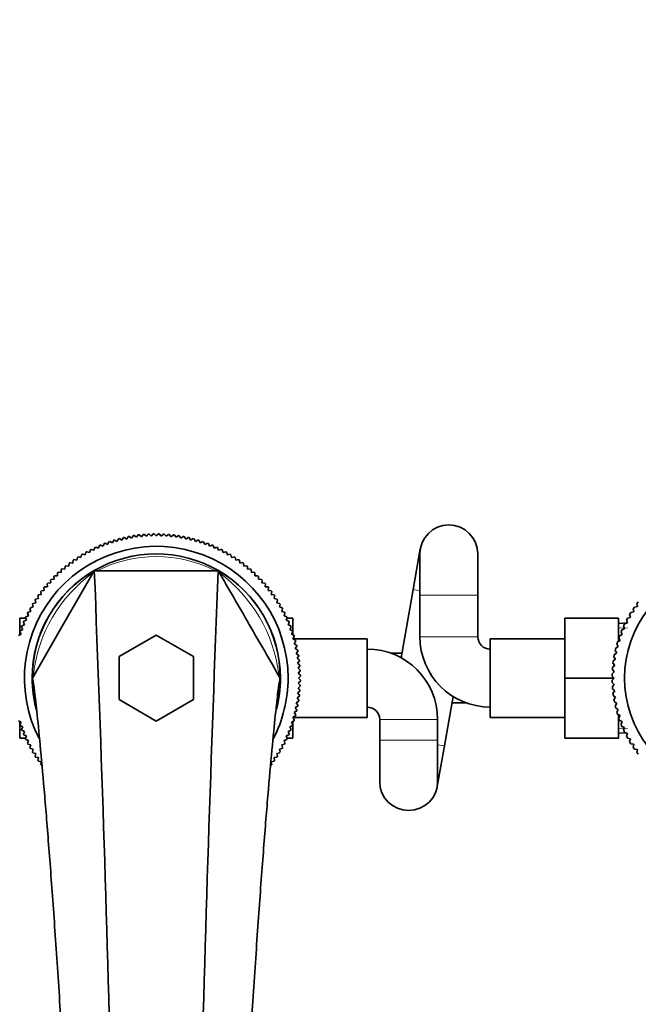
# Model space of a CAD drawing. Units: millimetres. Extents: x 0 to 2454, y 0 to 2733.
# Drawn here: x 1060 to 1209, y 714 to 951 of the extents above; entities that cross this region are included whole.
import ezdxf
from ezdxf import colors
from ezdxf.entities.mleader import LeaderData, LeaderLine
from ezdxf.math import Vec2, Vec3

# ---------------------------------------------------------------- set-up
doc = ezdxf.new("R2010")
doc.units = ezdxf.units.MM
doc.layers.add('DV3_Défaut', color=7, linetype='Continuous')
doc.layers.add('Défaut', color=7, linetype='Continuous')

# ---------------------------------------------------------------- blocks, each defined once
blk = doc.blocks.new('_DOT')
at = {"color": 0}
blk.add_line((0, 0), (-1, 0), dxfattribs=at)
at = {"color": 0, "const_width": 0.333}
blk.add_lwpolyline([(-0.1665, 0, 1), (0.1665, 0, 1)], format="xyb", close=True, dxfattribs=at)
blk = doc.blocks.new('SE2')
at = {"layer": 'DV3_Défaut', "color": 7, "linetype": 'Continuous', "lineweight": 35}
for p, q in [((1081.98, 825.06), (1082.3, 825.69)), ((1082.51, 825.75), (1083.12, 825.41)), ((1083.12, 825.41), (1083.46, 826.03)), ((1083.68, 826.09), (1084.28, 825.72)), ((1084.28, 825.72), (1084.64, 826.33)), ((1084.86, 826.38), (1085.45, 825.99)), ((1085.45, 825.99), (1085.83, 826.58)), ((1086.05, 826.63), (1086.63, 826.22)), ((1086.63, 826.22), (1087.03, 826.8)), ((1087.25, 826.83), (1087.81, 826.41)), ((1087.81, 826.41), (1088.23, 826.97)), ((1088.46, 827), (1089, 826.56)), ((1089, 826.56), (1089.44, 827.1)), ((1089.67, 827.12), (1090.2, 826.66)), ((1090.2, 826.66), (1090.66, 827.19)), ((1090.88, 827.2), (1091.39, 826.72)), ((1091.39, 826.72), (1091.87, 827.24)), ((1092.1, 827.24), (1092.59, 826.74)), ((1092.59, 826.74), (1093.09, 827.24)), ((1093.31, 827.24), (1093.79, 826.72)), ((1093.79, 826.72), (1094.3, 827.2)), ((1094.53, 827.19), (1094.99, 826.66)), ((1094.99, 826.66), (1095.52, 827.12)), ((1095.74, 827.1), (1096.18, 826.56)), ((1096.18, 826.56), (1096.73, 827)), ((1096.95, 826.97), (1097.37, 826.41)), ((1097.37, 826.41), (1097.93, 826.83)), ((1098.15, 826.8), (1098.56, 826.22)), ((1098.56, 826.22), (1099.13, 826.63)), ((1099.35, 826.58), (1099.73, 825.99)), ((1099.73, 825.99), (1100.32, 826.38)), ((1100.54, 826.33), (1100.9, 825.72)), ((1100.9, 825.72), (1101.5, 826.09)), ((1101.72, 826.03), (1102.06, 825.41)), ((1102.06, 825.41), (1102.67, 825.75)), ((1102.89, 825.69), (1103.21, 825.06)), ((1076.47, 822.72), (1076.67, 823.4)), ((1076.87, 823.5), (1077.53, 823.27)), ((1077.53, 823.27), (1077.76, 823.93)), ((1077.97, 824.03), (1078.62, 823.77)), ((1078.62, 823.77), (1078.87, 824.43)), ((1079.08, 824.52), (1079.72, 824.24)), ((1079.72, 824.24), (1080, 824.89)), ((1080.21, 824.97), (1080.84, 824.67)), ((1080.84, 824.67), (1081.14, 825.31)), ((1081.35, 825.38), (1081.98, 825.06)), ((1103.21, 825.06), (1103.83, 825.38)), ((1104.04, 825.31), (1104.34, 824.67)), ((1104.34, 824.67), (1104.98, 824.97)), ((1105.19, 824.89), (1105.46, 824.24)), ((1105.46, 824.24), (1106.11, 824.52)), ((1106.31, 824.43), (1106.56, 823.77)), ((1106.56, 823.77), (1107.22, 824.03)), ((1107.42, 823.93), (1107.65, 823.27)), ((1107.65, 823.27), (1108.31, 823.5)), ((1108.51, 823.4), (1108.72, 822.72)), ((1156.4, 823.61), (1154.66, 813.76)), ((1072.4, 820.18), (1072.51, 820.88)), ((1072.69, 821.01), (1073.38, 820.87)), ((1073.38, 820.87), (1073.52, 821.56)), ((1073.71, 821.68), (1074.39, 821.52)), ((1074.39, 821.52), (1074.55, 822.21)), ((1074.74, 822.32), (1075.42, 822.14)), ((1075.42, 822.14), (1075.6, 822.82)), ((1075.79, 822.93), (1076.47, 822.72)), ((1108.72, 822.72), (1109.39, 822.93)), ((1109.59, 822.82), (1109.77, 822.14)), ((1109.77, 822.14), (1110.45, 822.32)), ((1110.64, 822.21), (1110.79, 821.52)), ((1110.79, 821.52), (1111.48, 821.68)), ((1111.67, 821.56), (1111.8, 820.87)), ((1111.8, 820.87), (1112.49, 821.01)), ((1112.67, 820.88), (1112.78, 820.18)), ((1156.29, 822.39), (1156.29, 812.39)), ((1170.29, 812.39), (1170.29, 822.39)), ((1069.61, 817.92), (1069.64, 818.62)), ((1069.81, 818.77), (1070.51, 818.71)), ((1077.62, 818.33), (1070.13, 805.36)), ((1070.51, 818.71), (1070.57, 819.41)), ((1070.75, 819.55), (1071.44, 819.46)), ((1071.44, 819.46), (1071.53, 820.16)), ((1071.71, 820.29), (1072.4, 820.18)), ((1077.62, 818.33), (1077.36, 817.88)), ((1077.59, 818.38), (1077.59, 818.31)), ((1107.57, 818.33), (1077.62, 818.33)), ((1077.62, 818.33), (1078.28, 818.33)), ((1077.62, 818.33), (1077.62, 818.33)), ((1107.56, 818.33), (1106.9, 818.33)), ((1107.56, 818.33), (1107.57, 818.33)), ((1107.57, 818.33), (1107.85, 817.84)), ((1107.6, 818.31), (1107.59, 818.38)), ((1112.78, 820.18), (1113.48, 820.29)), ((1113.65, 820.16), (1113.74, 819.46)), ((1113.74, 819.46), (1114.44, 819.55)), ((1114.61, 819.41), (1114.67, 818.71)), ((1114.67, 818.71), (1115.37, 818.77)), ((1115.54, 818.62), (1115.58, 817.92)), ((1067.07, 815.38), (1067.03, 816.08)), ((1067.18, 816.24), (1067.88, 816.26)), ((1067.88, 816.26), (1067.87, 816.96)), ((1068.03, 817.12), (1068.73, 817.1)), ((1068.73, 817.1), (1068.74, 817.81)), ((1068.91, 817.96), (1069.61, 817.92)), ((1115.58, 817.92), (1116.28, 817.96)), ((1116.44, 817.81), (1116.45, 817.1)), ((1116.45, 817.1), (1117.16, 817.12)), ((1117.31, 816.96), (1117.3, 816.26)), ((1117.3, 816.26), (1118, 816.24)), ((1118.16, 816.08), (1118.12, 815.38)), ((1064.83, 813.46), (1065.52, 813.54)), ((1065.52, 813.54), (1065.44, 814.24)), ((1065.58, 814.41), (1066.28, 814.47)), ((1066.28, 814.47), (1066.22, 815.17)), ((1066.36, 815.34), (1067.07, 815.38)), ((1118.12, 815.38), (1118.82, 815.34)), ((1118.97, 815.17), (1118.91, 814.47)), ((1118.91, 814.47), (1119.61, 814.41)), ((1119.75, 814.24), (1119.66, 813.54)), ((1119.66, 813.54), (1120.36, 813.46)), ((1154.66, 813.76), (1151.76, 797.3)), ((1063.46, 810.6), (1063.3, 811.28)), ((1063.43, 811.47), (1064.11, 811.6)), ((1064.11, 811.6), (1063.98, 812.29)), ((1064.11, 812.47), (1064.8, 812.58)), ((1064.8, 812.58), (1064.69, 813.28)), ((1120.49, 813.28), (1120.38, 812.58)), ((1120.38, 812.58), (1121.08, 812.47)), ((1121.2, 812.29), (1121.07, 811.6)), ((1121.07, 811.6), (1121.76, 811.47)), ((1121.88, 811.28), (1121.72, 810.6)), ((1156.29, 812.39), (1156.29, 802.39)), ((1170.29, 802.39), (1170.29, 812.39)), ((1062.26, 808.52), (1062.06, 809.19)), ((1062.17, 809.39), (1062.84, 809.57)), ((1062.84, 809.57), (1062.66, 810.25)), ((1062.78, 810.44), (1063.46, 810.6)), ((1121.72, 810.6), (1122.41, 810.44)), ((1122.52, 810.25), (1122.34, 809.57)), ((1122.34, 809.57), (1123.02, 809.39)), ((1123.13, 809.19), (1122.92, 808.52)), ((1207.98, 808.38), (1207.83, 809.07)), ((1208.15, 809.54), (1208.85, 809.65)), ((1208.85, 809.65), (1208.74, 810.34)), ((1059.59, 806.89), (1059.59, 802.84)), ((1061.01, 806.89), (1059.59, 806.89)), ((1061.21, 806.37), (1060.96, 807.02)), ((1061.05, 807.22), (1061.72, 807.45)), ((1061.72, 807.45), (1061.49, 808.12)), ((1061.59, 808.32), (1062.26, 808.52)), ((1122.92, 808.52), (1123.59, 808.32)), ((1123.69, 808.12), (1123.47, 807.45)), ((1123.47, 807.45), (1124.13, 807.22)), ((1124.22, 807.02), (1123.97, 806.37)), ((1124.18, 806.89), (1125.59, 806.89)), ((1125.59, 802.84), (1125.59, 806.89)), ((1191.29, 806.89), (1191.29, 792.39)), ((1204.29, 806.89), (1191.29, 806.89)), ((1204.29, 806.89), (1204.29, 801.27)), ((1206.44, 805.72), (1206.22, 806.39)), ((1206.5, 806.89), (1207.17, 807.07)), ((1207.17, 807.07), (1206.99, 807.75)), ((1207.29, 808.23), (1207.98, 808.38)), ((1059.68, 803.85), (1060.31, 804.14)), ((1060.31, 804.14), (1060.02, 804.78)), ((1060.1, 804.99), (1060.74, 805.26)), ((1060.74, 805.26), (1060.47, 805.91)), ((1060.56, 806.11), (1061.21, 806.37)), ((1070.13, 805.36), (1062.65, 792.4)), ((1123.97, 806.37), (1124.63, 806.11)), ((1124.72, 805.91), (1124.44, 805.26)), ((1124.44, 805.26), (1125.09, 804.99)), ((1125.17, 804.78), (1124.87, 804.14)), ((1124.87, 804.14), (1125.51, 803.85)), ((1206.43, 805.72), (1204.29, 805.62)), ((1205.12, 804.08), (1205.78, 804.33)), ((1205.78, 804.33), (1205.53, 804.99)), ((1205.77, 805.5), (1206.44, 805.72)), ((1059.3, 802.69), (1059.92, 803.01)), ((1059.92, 803.01), (1059.6, 803.63)), ((1092.59, 802.79), (1083.59, 797.59)), ((1101.59, 797.59), (1092.59, 802.79)), ((1125.58, 803.63), (1125.26, 803.01)), ((1125.26, 803.01), (1125.89, 802.69)), ((1125.95, 802.48), (1125.61, 801.86)), ((1125.61, 801.86), (1126.23, 801.52)), ((1143.59, 801.89), (1125.63, 801.89)), ((1143.59, 782.89), (1143.59, 801.89)), ((1173.29, 801.89), (1173.29, 782.89)), ((1191.29, 801.89), (1173.29, 801.89)), ((1204.68, 801.46), (1204.36, 802.09)), ((1204.55, 802.63), (1205.19, 802.91)), ((1205.19, 802.91), (1204.91, 803.55)), ((1126.28, 801.31), (1125.92, 800.7)), ((1125.92, 800.7), (1126.52, 800.34)), ((1126.57, 800.12), (1126.19, 799.54)), ((1126.19, 799.54), (1126.78, 799.15)), ((1203.63, 799.64), (1204.24, 799.99)), ((1204.24, 799.99), (1203.89, 800.6)), ((1204.05, 801.15), (1204.68, 801.46)), ((1083.59, 797.59), (1083.59, 787.2)), ((1101.59, 787.2), (1101.59, 797.59)), ((1126.82, 798.93), (1126.42, 798.36)), ((1126.42, 798.36), (1127, 797.96)), ((1127.03, 797.74), (1126.61, 797.17)), ((1126.61, 797.17), (1127.17, 796.75)), ((1151.95, 798.39), (1149.34, 798.39)), ((1203.04, 796.57), (1203.6, 796.99)), ((1203.6, 796.99), (1203.19, 797.55)), ((1203.3, 798.11), (1203.88, 798.5)), ((1203.88, 798.5), (1203.5, 799.08)), ((1127.2, 796.53), (1126.75, 795.98)), ((1126.75, 795.98), (1127.3, 795.54)), ((1127.32, 795.32), (1126.86, 794.79)), ((1126.86, 794.79), (1127.39, 794.33)), ((1202.86, 795.02), (1203.4, 795.46)), ((1203.4, 795.46), (1202.96, 796.01)), ((1062.65, 792.39), (1062.64, 792.43)), ((1062.64, 792.4), (1062.64, 792.4)), ((1062.65, 792.39), (1062.65, 792.4)), ((1062.65, 792.39), (1062.65, 792.39)), ((1062.65, 792.39), (1062.65, 792.39)), ((1122.53, 792.39), (1122.53, 792.4)), ((1122.57, 792.41), (1122.54, 792.43)), ((1122.54, 792.43), (1122.54, 792.42)), ((1122.54, 792.42), (1122.55, 792.41)), ((1122.55, 792.4), (1122.59, 792.39)), ((1127.4, 794.11), (1126.92, 793.59)), ((1126.92, 793.59), (1127.43, 793.11)), ((1127.44, 792.89), (1126.94, 792.39)), ((1126.94, 792.39), (1127.44, 791.9)), ((1191.29, 792.39), (1191.29, 777.89)), ((1203.24, 792.39), (1191.29, 792.39)), ((1203.24, 792.39), (1202.75, 792.89)), ((1202.75, 791.9), (1203.24, 792.39)), ((1202.76, 793.46), (1203.28, 793.93)), ((1203.28, 793.93), (1202.81, 794.45)), ((1127.39, 790.46), (1126.86, 790)), ((1126.86, 790), (1127.32, 789.47)), ((1127.43, 791.67), (1126.92, 791.2)), ((1126.92, 791.2), (1127.4, 790.68)), ((1203.28, 790.86), (1202.76, 791.33)), ((1202.81, 790.34), (1203.28, 790.86)), ((1203.4, 789.33), (1202.86, 789.77)), ((1127.17, 788.04), (1126.61, 787.61)), ((1126.61, 787.61), (1127.03, 787.05)), ((1127.3, 789.25), (1126.75, 788.8)), ((1126.75, 788.8), (1127.2, 788.26)), ((1162.22, 776.03), (1164.33, 787.95)), ((1202.96, 788.78), (1203.4, 789.33)), ((1203.6, 787.8), (1203.04, 788.22)), ((1203.19, 787.24), (1203.6, 787.8)), ((1083.59, 787.2), (1092.59, 782)), ((1092.59, 782), (1101.59, 787.2)), ((1126.78, 785.63), (1126.19, 785.25)), ((1126.19, 785.25), (1126.57, 784.66)), ((1127, 786.83), (1126.42, 786.43)), ((1126.42, 786.43), (1126.82, 785.85)), ((1164.05, 786.39), (1167.55, 786.39)), ((1203.88, 786.29), (1203.3, 786.67)), ((1203.5, 785.7), (1203.88, 786.29)), ((1204.24, 784.8), (1203.63, 785.15)), ((1126.23, 783.27), (1125.61, 782.93)), ((1125.61, 782.93), (1125.95, 782.31)), ((1125.63, 782.89), (1143.59, 782.89)), ((1126.52, 784.45), (1125.92, 784.08)), ((1125.92, 784.08), (1126.28, 783.48)), ((1173.29, 782.89), (1191.29, 782.89)), ((1203.89, 784.19), (1204.24, 784.8)), ((1204.68, 783.32), (1204.05, 783.64)), ((1204.29, 783.52), (1204.29, 777.89)), ((1204.36, 782.7), (1204.68, 783.32)), ((1059.92, 781.78), (1059.3, 782.1)), ((1059.59, 781.95), (1059.59, 777.89)), ((1059.6, 781.15), (1059.92, 781.78)), ((1060.31, 780.65), (1059.68, 780.94)), ((1060.02, 780.01), (1060.31, 780.65)), ((1125.51, 780.94), (1124.87, 780.65)), ((1124.87, 780.65), (1125.17, 780.01)), ((1125.89, 782.1), (1125.26, 781.78)), ((1125.26, 781.78), (1125.58, 781.15)), ((1125.59, 777.89), (1125.59, 781.95)), ((1146.59, 782.39), (1146.59, 777.39)), ((1160.59, 777.39), (1160.59, 782.39)), ((1205.19, 781.88), (1204.55, 782.16)), ((1204.91, 781.24), (1205.19, 781.88)), ((1205.78, 780.46), (1205.12, 780.71)), ((1205.53, 779.8), (1205.78, 780.46)), ((1061.01, 777.89), (1059.59, 777.89)), ((1060.74, 779.53), (1060.1, 779.8)), ((1060.47, 778.88), (1060.74, 779.53)), ((1061.21, 778.42), (1060.56, 778.67)), ((1060.96, 777.77), (1061.21, 778.42)), ((1124.63, 778.67), (1123.97, 778.42)), ((1123.97, 778.42), (1124.22, 777.77)), ((1124.18, 777.89), (1125.59, 777.89)), ((1125.09, 779.8), (1124.44, 779.53)), ((1124.44, 779.53), (1124.72, 778.88)), ((1204.29, 777.89), (1191.29, 777.89)), ((1204.29, 779.17), (1206.43, 779.07)), ((1206.44, 779.07), (1205.77, 779.29)), ((1206.22, 778.4), (1206.44, 779.07)), ((1207.17, 777.72), (1206.5, 777.9)), ((1061.72, 777.34), (1061.05, 777.56)), ((1061.49, 776.67), (1061.72, 777.34)), ((1062.26, 776.27), (1061.59, 776.47)), ((1062.06, 775.6), (1062.26, 776.27)), ((1123.59, 776.47), (1122.92, 776.27)), ((1122.92, 776.27), (1123.13, 775.6)), ((1124.13, 777.56), (1123.47, 777.34)), ((1123.47, 777.34), (1123.69, 776.67)), ((1146.59, 777.39), (1146.59, 767.39)), ((1160.49, 766.18), (1162.22, 776.03)), ((1160.59, 767.39), (1160.59, 777.39)), ((1206.99, 777.04), (1207.17, 777.72)), ((1207.98, 776.41), (1207.29, 776.55)), ((1207.83, 775.72), (1207.98, 776.41)), ((1062.84, 775.22), (1062.17, 775.4)), ((1062.66, 774.54), (1062.84, 775.22)), ((1063.46, 774.19), (1062.78, 774.35)), ((1063.3, 773.51), (1063.46, 774.19)), ((1064.11, 773.19), (1063.43, 773.32)), ((1063.98, 772.5), (1064.11, 773.19)), ((1121.76, 773.32), (1121.07, 773.19)), ((1121.07, 773.19), (1121.2, 772.5)), ((1122.41, 774.35), (1121.72, 774.19)), ((1121.72, 774.19), (1121.88, 773.51)), ((1123.02, 775.4), (1122.34, 775.22)), ((1122.34, 775.22), (1122.52, 774.54)), ((1208.85, 775.14), (1208.15, 775.25)), ((1208.74, 774.45), (1208.85, 775.14)), ((1064.8, 772.2), (1064.11, 772.31)), ((1064.69, 771.51), (1064.8, 772.2)), ((1064.98, 771.31), (1064.83, 771.33)), ((1120.36, 771.33), (1120.21, 771.31)), ((1121.08, 772.31), (1120.38, 772.2)), ((1120.38, 772.2), (1120.49, 771.51))]:
    blk.add_line(p, q, dxfattribs=at)
at = {"layer": 'DV3_Défaut', "color": 7, "linetype": 'Continuous', "lineweight": 18}
for p, q in [((1154.66, 813.76), (1156.29, 813.47)), ((1170.29, 812.39), (1156.29, 812.39)), ((1204.34, 804.46), (1206.49, 804.56)), ((1170.29, 802.39), (1156.29, 802.39)), ((1160.59, 782.39), (1146.59, 782.39)), ((1204.34, 780.33), (1206.49, 780.23)), ((1160.59, 777.39), (1146.59, 777.39)), ((1160.59, 776.31), (1162.22, 776.03))]:
    blk.add_line(p, q, dxfattribs=at)
at = {"layer": 'DV3_Défaut', "color": 7, "linetype": 'Continuous', "lineweight": 35}
for centre, radius, start, end in [((1163.29, 822.39), 7, 0, 180), ((1092.59, 792.39), 34.85, 106.8162, 107.1838), ((1092.59, 792.39), 34.85, 104.8162, 105.1838), ((1092.59, 792.39), 34.85, 102.8162, 103.1838), ((1092.59, 792.39), 34.85, 100.8162, 101.1838), ((1092.59, 792.39), 34.85, 98.8162, 99.1838), ((1092.59, 792.39), 34.85, 96.8162, 97.1838), ((1092.59, 792.39), 34.85, 94.8162, 95.1838), ((1092.59, 792.39), 34.85, 92.8162, 93.1838), ((1092.59, 792.39), 34.85, 90.8162, 91.1838), ((1092.59, 792.39), 34.85, 88.8162, 89.1838), ((1092.59, 792.39), 34.85, 86.8162, 87.1838), ((1092.59, 792.39), 34.85, 84.8162, 85.1838), ((1092.59, 792.39), 34.85, 82.8162, 83.1838), ((1092.59, 792.39), 34.85, 80.8162, 81.1838), ((1092.59, 792.39), 34.85, 78.8162, 79.1838), ((1092.59, 792.39), 34.85, 76.8162, 77.1838), ((1092.59, 792.39), 34.85, 74.8162, 75.1838), ((1092.59, 792.39), 34.85, 72.8162, 73.1838), ((1092.59, 792.39), 31.85, 0, 207.3412), ((1092.59, 792.39), 34.85, 116.8162, 117.1838), ((1092.59, 792.39), 34.85, 114.8162, 115.1838), ((1092.59, 792.39), 34.85, 112.8162, 113.1838), ((1092.59, 792.39), 34.85, 110.8162, 111.1838), ((1092.59, 792.39), 34.85, 108.8162, 109.1838), ((1092.59, 792.39), 34.85, 70.8162, 71.1838), ((1092.59, 792.39), 34.85, 68.8162, 69.1838), ((1092.59, 792.39), 34.85, 66.8162, 67.1838), ((1092.59, 792.39), 34.85, 64.8162, 65.1838), ((1092.59, 792.39), 34.85, 62.8162, 63.1838), ((1092.59, 792.39), 34.85, 124.8162, 125.1838), ((1092.59, 792.39), 34.85, 122.8162, 123.1838), ((1092.59, 792.39), 34.85, 120.8162, 121.1838), ((1092.59, 792.39), 34.85, 118.8162, 119.1838), ((1092.59, 792.39), 30, 60, 120), ((1092.59, 792.39), 34.85, 60.8162, 61.1838), ((1092.59, 792.39), 34.85, 58.8162, 59.1838), ((1092.59, 792.39), 34.85, 56.8162, 57.1838), ((1092.59, 792.39), 34.85, 54.8162, 55.1838), ((1092.59, 792.39), 30, 120, 180), ((1092.46, 792.47), 29.82, 119.9268, 180.0837), ((1092.59, 792.39), 34.85, 130.8162, 131.1838), ((1092.59, 792.39), 34.85, 128.8162, 129.1838), ((1092.59, 792.39), 34.85, 126.8162, 127.1838), ((1073.73, 820.08), 4.25, 328.8331, 335.3852), ((-7492.55, 476.38), 8576.99, 0.520455, 2.284906), ((1078.11, 822.17), 3.84, 263.2801, 272.545), ((9677.74, 476.38), 8576.99, 177.715094, 179.479545), ((1107.07, 822.27), 3.94, 267.5689, 276.6038), ((1092.59, 792.39), 30, 0, 60), ((1092.72, 792.47), 29.83, 359.9305, 60.0611), ((1112.82, 820.77), 5.77, 205.242, 210.5229), ((1092.59, 792.39), 34.85, 52.8162, 53.1838), ((1092.59, 792.39), 34.85, 50.8162, 51.1838), ((1092.59, 792.39), 34.85, 48.8162, 49.1838), ((1232.59, 792.39), 26.85, 27.202, 332.798), ((1092.59, 792.39), 34.85, 136.8162, 137.1838), ((1092.59, 792.39), 34.85, 134.8162, 135.1838), ((1092.59, 792.39), 34.85, 132.8162, 133.1838), ((1092.59, 792.39), 34.85, 46.8162, 47.1838), ((1092.59, 792.39), 34.85, 44.8162, 45.1838), ((1092.59, 792.39), 34.85, 42.8162, 43.1838), ((1092.59, 792.39), 34.85, 140.8162, 141.1838), ((1092.59, 792.39), 34.85, 138.8162, 139.1838), ((1092.59, 792.39), 34.85, 40.8162, 41.1838), ((1092.59, 792.39), 34.85, 38.8162, 39.1838), ((1092.59, 792.39), 34.85, 146.8162, 147.1838), ((1092.59, 792.39), 34.85, 144.8162, 145.1838), ((1092.59, 792.39), 34.85, 142.8162, 143.1838), ((1092.59, 792.39), 34.85, 36.8162, 37.1838), ((1092.59, 792.39), 34.85, 34.8162, 35.1838), ((1092.59, 792.39), 34.85, 32.8162, 33.1838), ((1092.59, 792.39), 34.85, 150.8162, 151.1838), ((1092.59, 792.39), 34.85, 148.8162, 149.1838), ((1092.59, 792.39), 34.85, 30.8162, 31.1838), ((1092.59, 792.39), 34.85, 28.8162, 29.1838), ((1232.59, 792.39), 29.85, 144.9519, 146.0481), ((1232.59, 792.39), 29.85, 141.9519, 143.0481), ((1092.59, 792.39), 34.85, 154.8162, 155.1838), ((1092.59, 792.39), 34.85, 152.8162, 153.1838), ((1092.59, 792.39), 34.85, 26.8162, 27.1838), ((1092.59, 792.39), 34.85, 24.8162, 25.1838), ((1232.59, 792.39), 29.85, 150.9519, 152.0481), ((1232.59, 792.39), 29.85, 147.9519, 149.0481), ((1092.59, 792.39), 34.85, 158.8162, 159.1838), ((1092.59, 792.39), 34.85, 156.8162, 157.1838), ((1092.59, 792.39), 34.85, 22.8162, 23.1838), ((1092.59, 792.39), 34.85, 20.8162, 21.1838), ((1232.59, 792.39), 29.85, 156.9519, 158.0481), ((1232.59, 792.39), 29.85, 153.9519, 155.0481), ((1092.59, 792.39), 34.85, 160.8162, 161.1838), ((1092.59, 792.39), 34.85, 18.8162, 19.1838), ((1092.59, 792.39), 34.85, 16.8162, 17.1838), ((1173.29, 802.39), 17, 180, 270), ((1173.29, 802.39), 3, 180, 270), ((1232.59, 792.39), 29.85, 159.9519, 161.0481), ((1092.59, 792.39), 34.85, 14.8162, 15.1838), ((1092.59, 792.39), 34.85, 12.8162, 13.1838), ((1143.59, 782.39), 17, 0, 90), ((1232.59, 792.39), 29.85, 165.9519, 167.0481), ((1232.59, 792.39), 29.85, 162.9519, 164.0481), ((1092.59, 792.39), 34.85, 10.8162, 11.1838), ((1092.59, 792.39), 34.85, 8.8162, 9.1838), ((1232.59, 792.39), 29.85, 168.9519, 170.0481), ((1092.59, 792.39), 34.85, 6.8162, 7.1838), ((1092.59, 792.39), 34.85, 4.8162, 5.1838), ((1232.59, 792.39), 29.85, 174.9519, 176.0481), ((1232.59, 792.39), 29.85, 171.9519, 173.0481), ((1092.59, 792.39), 30, 180, 194.6188), ((1092.46, 792.32), 29.82, 179.8413, 195.1379), ((1092.59, 792.39), 31.85, 332.605, 0), ((1092.71, 792.33), 29.84, 344.677, 0.1328), ((1092.59, 792.39), 30, 345.4215, 0), ((1092.59, 792.39), 34.85, 2.8162, 3.1838), ((1092.59, 792.39), 34.85, 0.8162, 1.1838), ((1232.59, 792.39), 29.85, 177.9519, 179.0481), ((1092.59, 792.39), 34.85, 356.8162, 357.1838), ((1092.59, 792.39), 34.85, 358.8162, 359.1838), ((1232.59, 792.39), 29.85, 180.9519, 182.0481), ((1232.59, 792.39), 29.85, 183.9519, 185.0481), ((1092.59, 792.39), 34.85, 352.8162, 353.1838), ((1092.59, 792.39), 34.85, 354.8162, 355.1838), ((1232.59, 792.39), 29.85, 186.9519, 188.0481), ((1092.59, 792.39), 34.85, 348.8162, 349.1838), ((1092.59, 792.39), 34.85, 350.8162, 351.1838), ((1143.59, 782.39), 3, 0, 90), ((1232.59, 792.39), 29.85, 189.9519, 191.0481), ((1232.59, 792.39), 29.85, 192.9519, 194.0481), ((1092.59, 792.39), 34.85, 344.8162, 345.1838), ((1092.59, 792.39), 34.85, 346.8162, 347.1838), ((1232.59, 792.39), 29.85, 195.9519, 197.0481), ((1232.59, 792.39), 29.85, 198.9519, 200.0481), ((1092.59, 792.39), 34.85, 198.8162, 199.1838), ((1092.59, 792.39), 34.85, 340.8162, 341.1838), ((1092.59, 792.39), 34.85, 342.8162, 343.1838), ((1232.59, 792.39), 29.85, 201.9519, 203.0481), ((1092.59, 792.39), 34.85, 200.8162, 201.1838), ((1092.59, 792.39), 34.85, 202.8162, 203.1838), ((1092.59, 792.39), 34.85, 336.8162, 337.1838), ((1092.59, 792.39), 34.85, 338.8162, 339.1838), ((1232.59, 792.39), 29.85, 204.9519, 206.0481), ((1232.59, 792.39), 29.85, 207.9519, 209.0481), ((1092.59, 792.39), 34.85, 204.8162, 205.1838), ((1092.59, 792.39), 34.85, 206.8162, 207.1838), ((1092.59, 792.39), 34.85, 208.8162, 209.1838), ((1092.59, 792.39), 34.85, 330.8162, 331.1838), ((1092.59, 792.39), 34.85, 332.8162, 333.1838), ((1092.59, 792.39), 34.85, 334.8162, 335.1838), ((1232.59, 792.39), 29.85, 210.9519, 212.0481), ((1232.59, 792.39), 29.85, 213.9519, 215.0481), ((1092.59, 792.39), 34.85, 210.8162, 211.1838), ((1092.59, 792.39), 34.85, 212.8162, 213.1838), ((1092.59, 792.39), 34.85, 326.8162, 327.1838), ((1092.59, 792.39), 34.85, 328.8162, 329.1838), ((1232.59, 792.39), 29.85, 216.9519, 218.0481), ((1092.59, 792.39), 34.85, 214.8162, 215.1838), ((1092.59, 792.39), 34.85, 216.8162, 217.1838), ((1092.59, 792.39), 34.85, 322.8162, 323.1838), ((1092.59, 792.39), 34.85, 324.8162, 325.1838), ((1153.59, 767.39), 7, 180, 0)]:
    blk.add_arc(centre, radius, start, end, dxfattribs=at)
at = {"layer": 'DV3_Défaut', "color": 7, "linetype": 'Continuous', "lineweight": 18}
for centre, radius, start, end in [((1092.59, 792.58), 29.79, 59.9142, 120.0858), ((1092.59, 790.19), 31.57, 63.0398, 116.9602), ((1097.62, 789.48), 34.89, 125.5011, 173.7259), ((1086.39, 788.8), 36.11, 7.3047, 53.5394), ((1060.64, 793.52), 2.32, 333.9881, 354.2685), ((1124.92, 793.72), 2.73, 186.9467, 208.2183)]:
    blk.add_arc(centre, radius, start, end, dxfattribs=at)
for centre, major_axis, ratio, start_param, end_param in [((1064.44, 792.42), (-1.8, -0.01), 0.880393, 5.69567, 6.274419), ((1120.54, 792.43), (2, -0.01), 0.872566, 0.00851, 0.59117)]:
    blk.add_ellipse(centre, major_axis=major_axis, ratio=ratio, start_param=start_param, end_param=end_param, dxfattribs=at)
at = {"layer": 'DV3_Défaut', "color": 7, "linetype": 'Continuous', "lineweight": 35}
for points, knots in [([(1077.59, 818.38), (1077.59, 818.38), (1077.6, 818.37), (1077.6, 818.38), (1077.61, 818.37), (1077.62, 818.34), (1077.62, 818.33)], [0, 0, 0, 0, 0.440615, 0.660923, 0.881231, 1, 1, 1, 1]), ([(1077.66, 818.35), (1077.68, 818.37), (1077.68, 818.37), (1077.66, 818.38), (1077.65, 818.38), (1077.63, 818.37), (1077.61, 818.38), (1077.59, 818.38)], [0, 0, 0, 0, 0.25, 0.25, 0.5, 0.5, 1, 1, 1, 1]), ([(1107.59, 818.38), (1107.57, 818.38), (1107.56, 818.37), (1107.53, 818.38), (1107.52, 818.38), (1107.51, 818.37), (1107.51, 818.37), (1107.52, 818.35)], [0, 0, 0, 0, 0.5, 0.5, 0.75, 0.75, 1, 1, 1, 1]), ([(1107.59, 818.38), (1107.59, 818.38), (1107.59, 818.37), (1107.58, 818.38), (1107.57, 818.37), (1107.57, 818.34), (1107.57, 818.33)], [0, 0, 0, 0, 0.44338, 0.66507, 0.88676, 1, 1, 1, 1]), ([(1122.53, 792.4), (1121.28, 794.56), (1120.03, 796.72), (1118.79, 798.89), (1117.54, 801.05), (1116.29, 803.22), (1115.04, 805.38), (1112.55, 809.7), (1110.06, 814.01), (1107.57, 818.33)], [0, 0, 0, 0, 0.250298, 0.250298, 0.250298, 0.500793, 0.500793, 0.500793, 1, 1, 1, 1]), ([(1062.59, 792.39), (1062.59, 792.39), (1062.6, 792.4), (1062.61, 792.41), (1062.63, 792.42), (1062.64, 792.4), (1062.65, 792.39)], [0, 0, 0, 0, 0.421158, 0.631737, 0.842316, 1, 1, 1, 1]), ([(1062.65, 792.39), (1062.68, 792.34), (1062.8, 791.89), (1063.15, 789.58), (1063.79, 783.87), (1064.62, 775.43), (1065.61, 764.34), (1066.7, 750.75), (1067.88, 734.87), (1069.09, 716.97), (1070.1, 700.76), (1070.8, 688.73), (1071.14, 682.57), (1071.33, 678.94), (1071.45, 676.6), (1071.87, 668.03), (1072.59, 652.9), (1073.55, 630.25), (1074.26, 610.84), (1074.68, 597.18), (1074.86, 590.35), (1074.95, 586.93), (1074.99, 585.24), (1075.01, 584.42), (1075.07, 582.85), (1075.15, 580.77), (1075.3, 576.45), (1075.44, 572.21), (1075.53, 569.87), (1075.57, 569.02), (1075.57, 568.84), (1075.58, 568.8)], [0, 0, 0, 0, 0.026752, 0.093121, 0.15949, 0.225859, 0.292228, 0.358597, 0.424966, 0.491335, 0.557704, 0.590889, 0.607481, 0.615777, 0.624073, 0.628222, 0.690442, 0.756812, 0.823181, 0.856365, 0.872957, 0.881253, 0.885401, 0.887476, 0.88955, 0.906142, 0.922734, 0.955919, 0.989103, 0.997399, 1, 1, 1, 1]), ([(1122.53, 792.39), (1122.51, 792.34), (1122.38, 791.89), (1122.03, 789.58), (1121.39, 783.87), (1120.56, 775.43), (1119.58, 764.34), (1118.48, 750.75), (1117.31, 734.87), (1116.09, 716.97), (1115.08, 700.76), (1114.39, 688.73), (1114.05, 682.57), (1113.85, 678.94), (1113.73, 676.6), (1113.31, 668.03), (1112.59, 652.9), (1111.63, 630.25), (1110.93, 610.84), (1110.51, 597.18), (1110.32, 590.35), (1110.24, 586.93), (1110.2, 585.24), (1110.17, 584.42), (1110.12, 582.85), (1110.03, 580.77), (1109.88, 576.45), (1109.74, 572.21), (1109.65, 569.87), (1109.62, 569.02), (1109.61, 568.84), (1109.61, 568.8)], [0, 0, 0, 0, 0.026752, 0.093121, 0.15949, 0.225859, 0.292228, 0.358597, 0.424966, 0.491335, 0.557704, 0.590889, 0.607481, 0.615777, 0.624073, 0.628222, 0.690442, 0.756812, 0.823181, 0.856365, 0.872957, 0.881253, 0.885401, 0.887476, 0.88955, 0.906142, 0.922734, 0.955919, 0.989103, 0.997399, 1, 1, 1, 1]), ([(1122.52, 792.46), (1122.52, 792.46), (1122.52, 792.46), (1122.51, 792.46), (1122.52, 792.43), (1122.53, 792.4)], [0, 0, 0, 0, 0.023883, 0.023883, 1, 1, 1, 1]), ([(1122.59, 792.39), (1122.59, 792.39), (1122.59, 792.4), (1122.57, 792.41), (1122.56, 792.42), (1122.55, 792.41), (1122.55, 792.41)], [0, 0, 0, 0, 0.470102, 0.705153, 0.940204, 1, 1, 1, 1])]:
    blk.add_open_spline(points, degree=3, knots=knots, dxfattribs=at)

msp = doc.modelspace()

# ---------------------------------------------------------------- block references
at = {"layer": 'Défaut'}
msp.add_blockref('SE2', (0, 0), dxfattribs=at)

# ---------------------------------------------------------------- leaders
at = {"layer": 'Défaut', "color": 7, "linetype": 'Continuous', "lineweight": 18}
ml = msp.add_multileader_mtext('Standard', dxfattribs=at)
ml.set_content('{\\pxsm0.9;\\fSolid Edge ISO|b1||i0||c0|p34;\\W1.;22/11/2022\\P}', color=256)
ml.set_leader_properties()
ml.set_arrow_properties(name='DOT')
ml.build(insert=Vec2(0, 0))
ml.multileader.update_dxf_attribs({"leader_type": 0, "dogleg_length": 0, "arrow_head_size": 12})
ctx = ml.context
ctx.base_point, ctx.char_height, ctx.arrow_head_size, ctx.landing_gap_size = Vec3(2366.03, 2721.44), 12, 12, 4.2
notes = []
notes.append((ctx, [(0, (0, 0, 0), (0, 0), (1, 0), 1, [])]))
ctx.mtext.insert = Vec3(2368.03, 2727.56)
for ctx, leaders in notes:
    for number, flags, end, landing, length, lines in leaders:
        leader = LeaderData()
        leader.index, (leader.has_last_leader_line, leader.has_dogleg_vector, leader.attachment_direction) = number, flags
        leader.last_leader_point, leader.dogleg_vector, leader.dogleg_length = Vec3(end), Vec3(landing), length
        for number, points, colour, breaks in lines:
            line = LeaderLine()
            line.index, line.vertices, line.color, line.breaks = number, Vec3.list(points), colors.encode_raw_color(colour), breaks
            leader.lines.append(line)
        ctx.leaders.append(leader)

doc.saveas('drawing.dxf')
